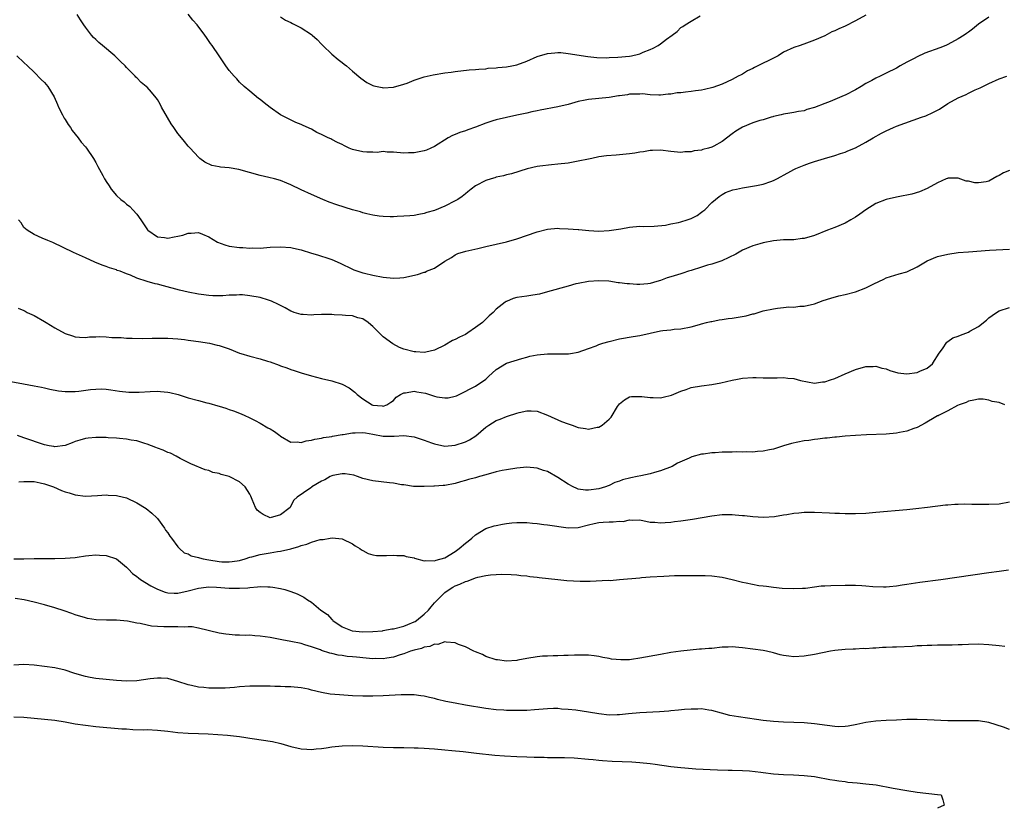
# Model space of a CAD drawing. Units: inches. Extents: x 2622000 to 2625000, y 1518000 to 1521000.
# Drawn here: x 2624700 to 2624892, y 1519251 to 1519404 of the extents above; entities that cross this region are included whole.
import ezdxf

# ---------------------------------------------------------------- set-up
doc = ezdxf.new("R2010")
doc.units = ezdxf.units.IN
doc.header["$MEASUREMENT"] = 0
doc.layers.add('LD26221518_10ft', color=103, linetype='Continuous')

msp = doc.modelspace()

# ---------------------------------------------------------------- linework, layer by layer
at = {"layer": 'LD26221518_10ft'}
for points, elevation in [([(2624889, 1519404.48), (2624887, 1519403.11), (2624885.8, 1519402.2), (2624885, 1519401.56), (2624884.65, 1519401.35), (2624884.17, 1519401), (2624883, 1519400.26), (2624881, 1519399.19), (2624880.58, 1519399), (2624879.45, 1519398.55), (2624876.53, 1519397.47), (2624875, 1519396.76), (2624874.45, 1519396.45), (2624873, 1519395.71), (2624871.7, 1519395), (2624871, 1519394.59), (2624869, 1519393.59), (2624868.6, 1519393.4), (2624867.83, 1519393), (2624867, 1519392.63), (2624866.19, 1519392.19), (2624865, 1519391.58), (2624864.08, 1519391), (2624863, 1519390.37), (2624861, 1519389.3), (2624860.78, 1519389.22), (2624858.09, 1519388.09), (2624857, 1519387.72), (2624855, 1519386.92), (2624853.5, 1519386.5), (2624853, 1519386.29), (2624851.9, 1519386.1), (2624851, 1519385.92), (2624850.2, 1519385.8), (2624849, 1519385.64), (2624848.5, 1519385.5), (2624847, 1519385.15), (2624846.9, 1519385.1), (2624846.58, 1519385), (2624845, 1519384.53), (2624844.38, 1519384.38), (2624843, 1519383.9), (2624841, 1519383.07), (2624839.7, 1519382.3), (2624839, 1519381.79), (2624837, 1519380.27), (2624835.38, 1519379.38), (2624835, 1519379.19), (2624834.37, 1519379), (2624833.28, 1519378.73), (2624833, 1519378.6), (2624831.55, 1519378.45), (2624831, 1519378.27), (2624829.73, 1519378.27), (2624829, 1519378.16), (2624827.71, 1519378.29), (2624827, 1519378.31), (2624825, 1519378.57), (2624823.47, 1519378.53), (2624823, 1519378.56), (2624821.72, 1519378.28), (2624821, 1519378.22), (2624820, 1519378), (2624819, 1519377.87), (2624817, 1519377.68), (2624816.35, 1519377.65), (2624814.51, 1519377.49), (2624813, 1519377.27), (2624811.65, 1519377), (2624808.3, 1519376.3), (2624807, 1519376.08), (2624805, 1519375.85), (2624803.76, 1519375.76), (2624801.48, 1519375.48), (2624801, 1519375.39), (2624799.05, 1519374.95), (2624796.01, 1519373.99), (2624795, 1519373.77), (2624794.41, 1519373.59), (2624793, 1519373.31), (2624792.77, 1519373.23), (2624792.02, 1519373), (2624791, 1519372.67), (2624789, 1519371.63), (2624788.15, 1519371), (2624787.51, 1519370.49), (2624787, 1519370.12), (2624786.4, 1519369.6), (2624785.5, 1519369), (2624785, 1519368.71), (2624783, 1519367.71), (2624781, 1519366.85), (2624779.52, 1519366.48), (2624779, 1519366.23), (2624777.93, 1519366.07), (2624777, 1519365.89), (2624776.19, 1519365.81), (2624775, 1519365.72), (2624773.7, 1519365.7), (2624773, 1519365.64), (2624772.37, 1519365.63), (2624771, 1519365.7), (2624770.23, 1519365.77), (2624769, 1519365.95), (2624767.79, 1519366.21), (2624767, 1519366.41), (2624766.56, 1519366.56), (2624764.98, 1519367), (2624761.94, 1519367.94), (2624760.48, 1519368.48), (2624759.2, 1519369), (2624757, 1519369.95), (2624755, 1519370.84), (2624753, 1519371.83), (2624752.19, 1519372.19), (2624751, 1519372.67), (2624749.82, 1519373), (2624748.71, 1519373.29), (2624747, 1519373.67), (2624742.84, 1519374.84), (2624741, 1519375.15), (2624739.3, 1519375.3), (2624739, 1519375.38), (2624737.61, 1519375.61), (2624736.25, 1519376.25), (2624735.26, 1519377), (2624735, 1519377.22), (2624733.38, 1519379), (2624733, 1519379.4), (2624732.26, 1519380.26), (2624731.7, 1519381), (2624731, 1519381.86), (2624730.18, 1519383), (2624729.7, 1519383.7), (2624728.96, 1519384.96), (2624727.82, 1519387), (2624727.55, 1519387.55), (2624727, 1519388.48), (2624726.78, 1519388.78), (2624725.87, 1519389.87), (2624725, 1519390.84), (2624724.83, 1519391), (2624723.81, 1519391.81), (2624723, 1519392.68), (2624722.82, 1519392.82), (2624722.68, 1519393), (2624721, 1519394.68), (2624720.72, 1519395), (2624719.84, 1519395.84), (2624718.7, 1519397), (2624716.31, 1519399), (2624715.57, 1519399.57), (2624715, 1519400.18), (2624714.56, 1519400.56), (2624714.17, 1519401), (2624713, 1519402.58), (2624712.67, 1519403), (2624712, 1519404), (2624711.39, 1519405)], 8000), ([(2624865, 1519404.88), (2624863, 1519403.79), (2624861, 1519402.78), (2624859.74, 1519402.26), (2624859, 1519401.86), (2624858.38, 1519401.62), (2624857, 1519400.89), (2624855, 1519400.04), (2624853.45, 1519399.45), (2624852.22, 1519399), (2624851, 1519398.58), (2624849, 1519397.66), (2624847.93, 1519397), (2624847, 1519396.54), (2624844.01, 1519395), (2624843.33, 1519394.67), (2624843, 1519394.48), (2624841.97, 1519394.03), (2624841, 1519393.41), (2624840.71, 1519393.29), (2624840.17, 1519393), (2624839, 1519392.39), (2624837, 1519391.44), (2624835.22, 1519390.78), (2624833.61, 1519390.39), (2624833, 1519390.31), (2624831.86, 1519390.14), (2624831, 1519390.04), (2624829.88, 1519389.88), (2624829, 1519389.79), (2624828.25, 1519389.75), (2624827, 1519389.52), (2624826.5, 1519389.5), (2624825, 1519389.34), (2624824.67, 1519389.33), (2624823, 1519389.39), (2624821.54, 1519389.54), (2624821, 1519389.53), (2624820.51, 1519389.49), (2624819, 1519389.49), (2624818.6, 1519389.4), (2624817, 1519389.2), (2624816.85, 1519389.15), (2624815, 1519388.88), (2624813, 1519388.69), (2624811, 1519388.47), (2624810.31, 1519388.31), (2624809, 1519388.06), (2624807.67, 1519387.67), (2624807, 1519387.52), (2624805.04, 1519387.04), (2624801.59, 1519386.41), (2624801, 1519386.26), (2624799.93, 1519386.07), (2624799, 1519385.82), (2624798.3, 1519385.7), (2624797, 1519385.39), (2624795, 1519384.99), (2624793, 1519384.52), (2624792.32, 1519384.32), (2624791, 1519383.89), (2624789, 1519383.11), (2624787.46, 1519382.54), (2624787, 1519382.39), (2624785.94, 1519382.06), (2624785, 1519381.65), (2624784.52, 1519381.48), (2624783.67, 1519381), (2624781, 1519379.3), (2624780.27, 1519379), (2624779.4, 1519378.6), (2624779, 1519378.47), (2624777, 1519378.09), (2624775.91, 1519378.09), (2624775, 1519378.03), (2624773, 1519378.21), (2624771.79, 1519378.21), (2624771, 1519378.32), (2624769.84, 1519378.16), (2624769, 1519378.22), (2624767.81, 1519378.19), (2624767, 1519378.26), (2624765, 1519378.73), (2624764.38, 1519379), (2624763.45, 1519379.45), (2624763, 1519379.69), (2624762.11, 1519380.11), (2624761, 1519380.7), (2624760.78, 1519380.78), (2624760.29, 1519381), (2624759, 1519381.66), (2624758.07, 1519382.07), (2624757, 1519382.66), (2624755.38, 1519383.38), (2624755, 1519383.61), (2624754, 1519384), (2624751.9, 1519385), (2624751, 1519385.49), (2624749, 1519386.9), (2624747.79, 1519387.79), (2624747, 1519388.45), (2624746.67, 1519388.67), (2624745, 1519390.06), (2624743.92, 1519391), (2624743, 1519391.86), (2624742.47, 1519392.47), (2624741.96, 1519393), (2624741, 1519394.11), (2624740.36, 1519395), (2624739.81, 1519395.81), (2624739, 1519396.97), (2624737.66, 1519399), (2624737.37, 1519399.37), (2624736.54, 1519400.54), (2624736.25, 1519401), (2624734.75, 1519403), (2624733.93, 1519403.93), (2624733, 1519405.09)], 8010), ([(2624751, 1519404.59), (2624751.95, 1519403.95), (2624753, 1519403.49), (2624753.3, 1519403.3), (2624755, 1519402.42), (2624757, 1519401.14), (2624757.18, 1519401), (2624758.13, 1519400.13), (2624759, 1519399.26), (2624759.23, 1519399), (2624761, 1519397.32), (2624762.23, 1519396.23), (2624763, 1519395.65), (2624763.36, 1519395.36), (2624763.85, 1519395), (2624765, 1519393.98), (2624766.61, 1519392.61), (2624767.77, 1519391.77), (2624769, 1519391.21), (2624769.15, 1519391.15), (2624770.8, 1519390.8), (2624771, 1519390.77), (2624773, 1519390.86), (2624775, 1519391.44), (2624775.68, 1519391.68), (2624777, 1519392.21), (2624779, 1519392.87), (2624780.72, 1519393.28), (2624783, 1519393.64), (2624784.21, 1519393.79), (2624785, 1519393.92), (2624787.76, 1519394.24), (2624789, 1519394.32), (2624789.6, 1519394.4), (2624791, 1519394.46), (2624791.46, 1519394.54), (2624793, 1519394.63), (2624793.32, 1519394.68), (2624795, 1519394.82), (2624796.03, 1519395), (2624797, 1519395.21), (2624799, 1519395.95), (2624801, 1519396.85), (2624803, 1519397.46), (2624804.46, 1519397.54), (2624805, 1519397.62), (2624805.61, 1519397.61), (2624807, 1519397.45), (2624810.85, 1519396.85), (2624812.64, 1519396.64), (2624814.58, 1519396.58), (2624815, 1519396.62), (2624816.69, 1519396.69), (2624819, 1519396.93), (2624819.39, 1519397), (2624820.7, 1519397.3), (2624821, 1519397.38), (2624821.66, 1519397.66), (2624823, 1519398.18), (2624823.56, 1519398.44), (2624824.57, 1519399), (2624825, 1519399.28), (2624826.2, 1519400.2), (2624827.3, 1519401), (2624828.27, 1519401.73), (2624829, 1519402.46), (2624829.34, 1519402.66), (2624829.79, 1519403), (2624831, 1519403.74), (2624832.75, 1519404.75)], 8020), ([(2624699.63, 1519397), (2624701, 1519395.7), (2624701.69, 1519395), (2624703, 1519393.82), (2624704.38, 1519392.38), (2624705, 1519391.79), (2624705.67, 1519391), (2624706.91, 1519389), (2624707.51, 1519387.51), (2624707.73, 1519387), (2624708.51, 1519385.49), (2624708.82, 1519384.82), (2624709, 1519384.58), (2624709.6, 1519383.6), (2624710.05, 1519383), (2624710.4, 1519382.4), (2624711, 1519381.72), (2624711.58, 1519381), (2624712.15, 1519380.15), (2624713, 1519379.22), (2624713.19, 1519379), (2624714.53, 1519377), (2624715, 1519376.2), (2624715.42, 1519375.42), (2624716.34, 1519373.66), (2624716.7, 1519373), (2624716.82, 1519372.82), (2624717, 1519372.49), (2624717.63, 1519371.63), (2624718.02, 1519371), (2624719, 1519369.76), (2624719.85, 1519369), (2624720.53, 1519368.53), (2624721, 1519368.1), (2624721.63, 1519367.63), (2624722.18, 1519367), (2624723, 1519366.14), (2624723.74, 1519365), (2624724.27, 1519364.27), (2624725.06, 1519363.06), (2624725.13, 1519363), (2624727, 1519361.73), (2624728.41, 1519361.59), (2624729, 1519361.46), (2624730.28, 1519361.72), (2624731, 1519361.85), (2624731.93, 1519362.07), (2624733, 1519362.43), (2624733.58, 1519362.42), (2624735, 1519362.54), (2624735.79, 1519362.21), (2624737, 1519361.73), (2624738.68, 1519360.68), (2624740.14, 1519360.14), (2624741, 1519359.92), (2624743, 1519359.63), (2624743.63, 1519359.63), (2624745, 1519359.52), (2624745.55, 1519359.55), (2624747, 1519359.54), (2624749, 1519359.69), (2624751, 1519359.79), (2624753, 1519359.64), (2624753.51, 1519359.51), (2624755, 1519359.16), (2624757, 1519358.55), (2624758.22, 1519358.22), (2624760.57, 1519357.43), (2624761, 1519357.31), (2624762.61, 1519356.61), (2624765, 1519355.42), (2624765.29, 1519355.29), (2624766.05, 1519355), (2624767, 1519354.72), (2624767.35, 1519354.65), (2624769, 1519354.28), (2624771, 1519353.88), (2624773, 1519353.65), (2624774.25, 1519353.75), (2624775, 1519353.79), (2624777.65, 1519354.35), (2624779, 1519354.83), (2624779.15, 1519354.85), (2624779.44, 1519355), (2624781, 1519355.64), (2624782.97, 1519356.97), (2624784.3, 1519357.7), (2624785, 1519358.23), (2624785.54, 1519358.46), (2624787.07, 1519358.93), (2624789.45, 1519359.45), (2624791, 1519359.85), (2624795, 1519360.75), (2624797, 1519361.3), (2624801, 1519362.71), (2624803, 1519363.21), (2624805, 1519363.39), (2624805.36, 1519363.36), (2624807, 1519363.3), (2624809, 1519363.12), (2624809.12, 1519363.12), (2624811.06, 1519362.94), (2624813, 1519362.84), (2624815, 1519362.93), (2624817.3, 1519363.3), (2624819, 1519363.6), (2624821, 1519363.77), (2624821.76, 1519363.76), (2624823.81, 1519363.81), (2624826.02, 1519364.02), (2624827, 1519364.23), (2624828.5, 1519364.5), (2624829, 1519364.64), (2624830.22, 1519365), (2624831, 1519365.29), (2624832.13, 1519365.87), (2624833, 1519366.52), (2624833.28, 1519366.72), (2624833.63, 1519367), (2624835, 1519368.41), (2624836.43, 1519369.57), (2624837, 1519369.94), (2624837.68, 1519370.32), (2624839.14, 1519370.86), (2624839.82, 1519371), (2624841, 1519371.28), (2624843.72, 1519371.72), (2624845, 1519372), (2624846.49, 1519372.49), (2624847, 1519372.66), (2624847.65, 1519373), (2624848.52, 1519373.48), (2624849, 1519373.71), (2624849.82, 1519374.18), (2624851, 1519374.81), (2624851.39, 1519375), (2624853, 1519375.66), (2624854.06, 1519376.06), (2624855, 1519376.37), (2624856.95, 1519376.95), (2624859, 1519377.53), (2624860.07, 1519377.93), (2624861, 1519378.22), (2624861.53, 1519378.47), (2624863, 1519379.08), (2624865, 1519380.14), (2624866.44, 1519381), (2624868.1, 1519381.9), (2624869, 1519382.37), (2624870.38, 1519383), (2624871, 1519383.27), (2624875.88, 1519385), (2624876.69, 1519385.31), (2624878.08, 1519385.92), (2624879, 1519386.42), (2624879.39, 1519386.61), (2624881, 1519387.66), (2624883, 1519388.81), (2624884.56, 1519389.44), (2624885, 1519389.7), (2624886.32, 1519390.32), (2624887.29, 1519390.71), (2624889, 1519391.61), (2624891, 1519392.48), (2624892.5, 1519393)], 7990), ([(2624893, 1519374.66), (2624891.82, 1519374.18), (2624891, 1519373.66), (2624890.53, 1519373.47), (2624889.79, 1519373), (2624889, 1519372.59), (2624888.46, 1519372.46), (2624887, 1519372.22), (2624886.26, 1519372.26), (2624885, 1519372.56), (2624884.59, 1519372.59), (2624883, 1519373.13), (2624882.85, 1519373.15), (2624881, 1519373.13), (2624880.9, 1519373.1), (2624880.66, 1519373), (2624879, 1519372.23), (2624877, 1519371.11), (2624875.5, 1519370.5), (2624873.96, 1519370.04), (2624873, 1519369.86), (2624872.31, 1519369.69), (2624871, 1519369.46), (2624869, 1519369.01), (2624867, 1519368.22), (2624865, 1519366.99), (2624863.87, 1519366.13), (2624863, 1519365.56), (2624862.12, 1519365), (2624861, 1519364.39), (2624859, 1519363.53), (2624857.58, 1519363), (2624855, 1519361.98), (2624853, 1519361.4), (2624852.64, 1519361.36), (2624851, 1519361.14), (2624849, 1519361.1), (2624847, 1519360.96), (2624845, 1519360.53), (2624844.37, 1519360.37), (2624843, 1519359.94), (2624841, 1519359.1), (2624839.69, 1519358.31), (2624836.99, 1519357.01), (2624835, 1519356.37), (2624834.17, 1519356.17), (2624833, 1519355.84), (2624831, 1519355.19), (2624830.48, 1519355), (2624829.37, 1519354.63), (2624829, 1519354.53), (2624827, 1519353.93), (2624826.3, 1519353.7), (2624825, 1519353.23), (2624824.29, 1519353), (2624823, 1519352.61), (2624822.58, 1519352.58), (2624821, 1519352.41), (2624820.42, 1519352.42), (2624819, 1519352.53), (2624818.53, 1519352.53), (2624817, 1519352.78), (2624816.78, 1519352.78), (2624814.94, 1519353.06), (2624813, 1519353.17), (2624811, 1519353.03), (2624809, 1519352.65), (2624808.53, 1519352.53), (2624807, 1519352.12), (2624803.02, 1519350.98), (2624801.44, 1519350.56), (2624801, 1519350.47), (2624799.74, 1519350.26), (2624799, 1519350.18), (2624798.03, 1519350.03), (2624797, 1519349.89), (2624796.29, 1519349.71), (2624795, 1519349.14), (2624794.9, 1519349.1), (2624794.78, 1519349), (2624793, 1519347.61), (2624792.43, 1519347), (2624791.65, 1519346.35), (2624790.64, 1519345.36), (2624790.31, 1519345), (2624789, 1519344.03), (2624787.46, 1519343), (2624787, 1519342.72), (2624785.83, 1519342.17), (2624785, 1519341.72), (2624784.48, 1519341.52), (2624783, 1519340.64), (2624781, 1519339.65), (2624779.28, 1519339.28), (2624779, 1519339.21), (2624777.34, 1519339.34), (2624777, 1519339.34), (2624775, 1519339.86), (2624774.18, 1519340.18), (2624772.85, 1519340.85), (2624771, 1519342.27), (2624770.19, 1519343), (2624769, 1519344.22), (2624768.58, 1519344.58), (2624768.08, 1519345), (2624767, 1519345.73), (2624766.06, 1519345.94), (2624765, 1519346.3), (2624763.62, 1519346.38), (2624763, 1519346.48), (2624761.46, 1519346.54), (2624761, 1519346.57), (2624759.41, 1519346.59), (2624759, 1519346.58), (2624757.45, 1519346.55), (2624757, 1519346.48), (2624755.4, 1519346.6), (2624755, 1519346.57), (2624753.62, 1519347), (2624753.16, 1519347.16), (2624753, 1519347.23), (2624751.88, 1519347.88), (2624751, 1519348.31), (2624750.56, 1519348.56), (2624749.21, 1519349.21), (2624748.65, 1519349.35), (2624747, 1519349.87), (2624745, 1519350.24), (2624743.61, 1519350.39), (2624743, 1519350.42), (2624742.38, 1519350.38), (2624741, 1519350.35), (2624739.76, 1519350.24), (2624739, 1519350.21), (2624737.78, 1519350.22), (2624737, 1519350.27), (2624735.54, 1519350.46), (2624735, 1519350.54), (2624733, 1519350.91), (2624731.31, 1519351.31), (2624728.18, 1519352.18), (2624727, 1519352.47), (2624726.56, 1519352.56), (2624724.99, 1519352.99), (2624723, 1519353.65), (2624721.77, 1519354.23), (2624721, 1519354.51), (2624719.75, 1519355), (2624719.19, 1519355.19), (2624719, 1519355.3), (2624717.68, 1519355.68), (2624717, 1519355.96), (2624716.22, 1519356.22), (2624714.8, 1519356.8), (2624713, 1519357.6), (2624710.67, 1519358.67), (2624706.61, 1519360.61), (2624705.63, 1519361), (2624704.54, 1519361.46), (2624703, 1519362.14), (2624701.64, 1519363), (2624701, 1519363.55), (2624700.43, 1519364.43), (2624699.92, 1519365)], 7980), ([(2624699.85, 1519347.85), (2624701, 1519347.34), (2624701.21, 1519347.21), (2624701.65, 1519347), (2624703, 1519346.39), (2624705, 1519345.24), (2624705.35, 1519345), (2624707, 1519343.99), (2624709, 1519342.88), (2624710.45, 1519342.45), (2624711, 1519342.22), (2624711.84, 1519342.16), (2624713, 1519342.11), (2624713.79, 1519342.21), (2624715, 1519342.25), (2624715.69, 1519342.31), (2624717, 1519342.26), (2624718.12, 1519342.12), (2624719, 1519342.12), (2624719.92, 1519342.08), (2624721, 1519341.98), (2624722.05, 1519341.95), (2624724.08, 1519341.92), (2624725.99, 1519341.99), (2624729, 1519342), (2624731, 1519341.87), (2624732.29, 1519341.71), (2624733, 1519341.61), (2624733.52, 1519341.52), (2624735, 1519341.32), (2624737.13, 1519341), (2624738.64, 1519340.64), (2624739, 1519340.57), (2624741, 1519339.87), (2624743, 1519339.08), (2624743.24, 1519339), (2624745, 1519338.47), (2624747, 1519337.97), (2624748.48, 1519337.52), (2624749, 1519337.39), (2624750.75, 1519336.75), (2624751, 1519336.62), (2624752.2, 1519336.2), (2624753, 1519335.85), (2624753.66, 1519335.66), (2624755, 1519335.21), (2624757, 1519334.64), (2624759, 1519334.15), (2624761, 1519333.68), (2624763, 1519333.01), (2624764.33, 1519332.33), (2624765.46, 1519331.46), (2624765.9, 1519331), (2624767, 1519330.16), (2624768.83, 1519329), (2624769, 1519328.94), (2624770.78, 1519328.78), (2624771, 1519328.72), (2624771.73, 1519329), (2624772.48, 1519329.52), (2624773, 1519329.83), (2624773.54, 1519330.46), (2624774.38, 1519331), (2624775, 1519331.34), (2624775.33, 1519331.33), (2624777, 1519331.65), (2624777.53, 1519331.53), (2624779.24, 1519331.24), (2624781, 1519330.66), (2624781.45, 1519330.55), (2624783, 1519330.34), (2624783.65, 1519330.35), (2624785, 1519330.68), (2624785.25, 1519330.75), (2624785.79, 1519331), (2624789, 1519332.65), (2624791, 1519333.98), (2624791.5, 1519334.5), (2624793, 1519335.88), (2624795, 1519337.09), (2624797.98, 1519338.02), (2624799, 1519338.27), (2624799.55, 1519338.45), (2624801, 1519338.75), (2624803, 1519338.95), (2624805, 1519338.92), (2624805.09, 1519338.91), (2624807.08, 1519338.92), (2624807.49, 1519339), (2624809, 1519339.23), (2624811, 1519339.94), (2624812.5, 1519340.5), (2624813, 1519340.72), (2624813.8, 1519341), (2624815, 1519341.35), (2624817, 1519341.85), (2624819.69, 1519342.31), (2624821, 1519342.5), (2624825, 1519343.4), (2624825.46, 1519343.46), (2624827, 1519343.61), (2624827.71, 1519343.71), (2624829, 1519343.77), (2624831, 1519344.19), (2624832.63, 1519344.63), (2624833, 1519344.75), (2624833.98, 1519345), (2624834.8, 1519345.2), (2624835, 1519345.22), (2624836.46, 1519345.54), (2624837, 1519345.59), (2624838.18, 1519345.82), (2624839, 1519345.88), (2624841.68, 1519346.32), (2624843, 1519346.7), (2624843.26, 1519346.74), (2624845, 1519347.29), (2624847, 1519347.71), (2624847.84, 1519347.84), (2624849, 1519347.93), (2624850.05, 1519348.05), (2624851, 1519348.03), (2624852.19, 1519348.19), (2624853, 1519348.19), (2624855, 1519348.68), (2624856.7, 1519349.3), (2624858.2, 1519349.8), (2624859.79, 1519350.21), (2624861, 1519350.46), (2624863, 1519351), (2624865, 1519351.77), (2624866.58, 1519352.58), (2624868.51, 1519353.49), (2624869, 1519353.75), (2624871.52, 1519354.48), (2624873, 1519354.87), (2624875, 1519355.87), (2624876.97, 1519357.03), (2624879, 1519357.88), (2624881, 1519358.37), (2624883, 1519358.65), (2624885, 1519358.82), (2624889.1, 1519359.1), (2624893, 1519359.31)], 7970), ([(2624698.46, 1519333.54), (2624700.9, 1519333.1), (2624703, 1519332.7), (2624704.41, 1519332.41), (2624705, 1519332.3), (2624706.06, 1519332.06), (2624707.74, 1519331.74), (2624709, 1519331.6), (2624709.57, 1519331.57), (2624711, 1519331.61), (2624711.67, 1519331.67), (2624713.97, 1519331.97), (2624715, 1519332.06), (2624716.11, 1519332.11), (2624717, 1519332.05), (2624717.92, 1519331.92), (2624719.63, 1519331.63), (2624721.45, 1519331.45), (2624723, 1519331.45), (2624723.46, 1519331.46), (2624725.58, 1519331.58), (2624727, 1519331.63), (2624727.62, 1519331.62), (2624729, 1519331.49), (2624729.4, 1519331.4), (2624731.02, 1519330.98), (2624733, 1519330.37), (2624735, 1519329.83), (2624736.63, 1519329.37), (2624737, 1519329.29), (2624738.79, 1519328.78), (2624739, 1519328.7), (2624740.34, 1519328.34), (2624741, 1519328.1), (2624741.83, 1519327.83), (2624743, 1519327.4), (2624743.93, 1519327), (2624745, 1519326.49), (2624746.03, 1519325.97), (2624747, 1519325.45), (2624748.54, 1519324.54), (2624749, 1519324.3), (2624749.79, 1519323.78), (2624750.86, 1519323), (2624751, 1519322.88), (2624753, 1519321.73), (2624754.23, 1519321.77), (2624755, 1519321.67), (2624756.01, 1519321.99), (2624757, 1519322.09), (2624757.67, 1519322.33), (2624759, 1519322.5), (2624759.37, 1519322.63), (2624761, 1519322.83), (2624761.13, 1519322.87), (2624763, 1519323.19), (2624763.2, 1519323.2), (2624765, 1519323.53), (2624765.51, 1519323.51), (2624767, 1519323.6), (2624767.51, 1519323.51), (2624769, 1519323.29), (2624771, 1519322.9), (2624773.14, 1519322.86), (2624775.01, 1519323.01), (2624777, 1519322.79), (2624779, 1519322.12), (2624780.43, 1519321.57), (2624781, 1519321.37), (2624783, 1519320.97), (2624785, 1519321.15), (2624787, 1519321.8), (2624787.8, 1519322.2), (2624789.02, 1519322.98), (2624791, 1519324.62), (2624791.54, 1519325), (2624793, 1519325.94), (2624793.79, 1519326.21), (2624795, 1519326.73), (2624795.23, 1519326.77), (2624797, 1519327.37), (2624797.51, 1519327.51), (2624799, 1519327.85), (2624799.84, 1519327.84), (2624801, 1519327.76), (2624803, 1519327.01), (2624805.76, 1519325.76), (2624807, 1519325.28), (2624807.83, 1519325), (2624809, 1519324.56), (2624810.41, 1519324.41), (2624811, 1519324.28), (2624812.65, 1519324.65), (2624813, 1519324.67), (2624813.62, 1519325), (2624815, 1519326.17), (2624815.42, 1519326.58), (2624816.67, 1519328.67), (2624817, 1519329.16), (2624818.01, 1519329.99), (2624819, 1519330.55), (2624819.37, 1519330.63), (2624821.36, 1519330.64), (2624823, 1519330.39), (2624823.59, 1519330.41), (2624825, 1519330.38), (2624825.53, 1519330.47), (2624827.15, 1519330.85), (2624829, 1519331.67), (2624830, 1519332), (2624831, 1519332.36), (2624833, 1519332.7), (2624835, 1519332.96), (2624836.74, 1519333.26), (2624839, 1519333.78), (2624840.04, 1519333.96), (2624841, 1519334.19), (2624843, 1519334.34), (2624843.66, 1519334.34), (2624845, 1519334.27), (2624846.23, 1519334.23), (2624847.74, 1519334.26), (2624849, 1519334.3), (2624849.84, 1519334.16), (2624851, 1519334.13), (2624852.26, 1519333.74), (2624855, 1519333.23), (2624856.56, 1519333.44), (2624857, 1519333.44), (2624858.13, 1519333.87), (2624859, 1519334.11), (2624861, 1519335.01), (2624863, 1519335.85), (2624865, 1519336.44), (2624866.48, 1519336.48), (2624867, 1519336.52), (2624868.15, 1519336.15), (2624869, 1519336), (2624869.69, 1519335.69), (2624871.25, 1519335.25), (2624873, 1519335.04), (2624875, 1519335.3), (2624875.55, 1519335.55), (2624877, 1519336.14), (2624877.98, 1519337), (2624878.37, 1519337.63), (2624879, 1519338.56), (2624879.16, 1519338.84), (2624880.08, 1519340.08), (2624880.65, 1519341), (2624880.77, 1519341.23), (2624881, 1519341.35), (2624881.96, 1519342.04), (2624883, 1519342.39), (2624883.44, 1519342.56), (2624885, 1519343.12), (2624885.31, 1519343.31), (2624887, 1519344.24), (2624888.53, 1519345.47), (2624889, 1519345.96), (2624889.63, 1519346.37), (2624890.49, 1519347), (2624891, 1519347.31), (2624893, 1519347.95)], 7960), ([(2624892.1, 1519329), (2624891, 1519329.42), (2624889.64, 1519329.64), (2624889, 1519329.91), (2624887.91, 1519330.09), (2624887, 1519330.08), (2624886.07, 1519329.93), (2624885, 1519329.71), (2624884.55, 1519329.45), (2624883.18, 1519329), (2624882.86, 1519328.86), (2624881, 1519327.83), (2624879.3, 1519327), (2624879.12, 1519326.88), (2624879, 1519326.83), (2624878.63, 1519326.63), (2624876.57, 1519325.43), (2624875, 1519324.6), (2624874.39, 1519324.39), (2624873, 1519323.84), (2624871.6, 1519323.6), (2624871, 1519323.47), (2624869, 1519323.3), (2624865.13, 1519323.13), (2624863.02, 1519323.02), (2624861, 1519322.87), (2624859.31, 1519322.69), (2624859, 1519322.67), (2624857.5, 1519322.5), (2624857, 1519322.48), (2624855.7, 1519322.3), (2624855, 1519322.26), (2624853.93, 1519322.07), (2624853, 1519321.96), (2624850.55, 1519321.45), (2624848.99, 1519321.01), (2624847, 1519320.37), (2624846.24, 1519320.24), (2624845, 1519319.95), (2624843.89, 1519319.89), (2624843, 1519319.79), (2624841.82, 1519319.82), (2624841, 1519319.77), (2624839.82, 1519319.82), (2624839, 1519319.78), (2624837.77, 1519319.77), (2624837, 1519319.74), (2624835.65, 1519319.64), (2624835, 1519319.64), (2624833.39, 1519319.39), (2624833, 1519319.39), (2624831.14, 1519318.86), (2624830.6, 1519318.6), (2624828.35, 1519317.65), (2624827.26, 1519317), (2624825, 1519316.16), (2624823.84, 1519315.84), (2624823, 1519315.56), (2624821.19, 1519315.19), (2624820.44, 1519315), (2624819.22, 1519314.78), (2624817.61, 1519314.39), (2624817, 1519314.11), (2624816.15, 1519313.85), (2624815, 1519313.25), (2624814.81, 1519313.19), (2624814.33, 1519313), (2624813, 1519312.63), (2624811, 1519312.38), (2624810.4, 1519312.4), (2624809, 1519312.59), (2624808.7, 1519312.7), (2624808.02, 1519313), (2624807, 1519313.53), (2624805, 1519314.84), (2624803, 1519315.98), (2624802.22, 1519316.22), (2624801, 1519316.66), (2624799, 1519316.82), (2624797, 1519316.64), (2624795, 1519316.36), (2624794.18, 1519316.18), (2624793, 1519315.95), (2624791, 1519315.34), (2624789.73, 1519315), (2624789, 1519314.76), (2624787.58, 1519314.42), (2624787, 1519314.23), (2624786.02, 1519313.98), (2624785, 1519313.69), (2624783, 1519313.31), (2624782.69, 1519313.31), (2624781, 1519313.15), (2624780.84, 1519313.16), (2624779, 1519313.06), (2624776.89, 1519313.11), (2624775, 1519313.39), (2624774.57, 1519313.43), (2624773, 1519313.72), (2624772.19, 1519313.81), (2624769, 1519314.21), (2624767, 1519314.67), (2624766, 1519315), (2624765.27, 1519315.27), (2624763.58, 1519315.58), (2624763, 1519315.55), (2624761.2, 1519315.2), (2624761, 1519315.14), (2624760.68, 1519315), (2624759.59, 1519314.41), (2624759, 1519314.11), (2624757.09, 1519313), (2624757, 1519312.91), (2624756.7, 1519312.7), (2624754.2, 1519311), (2624753.61, 1519310.39), (2624753, 1519309.29), (2624752.86, 1519309), (2624751, 1519307.54), (2624749, 1519307.01), (2624747.63, 1519307.63), (2624747, 1519307.99), (2624746.45, 1519308.45), (2624746.09, 1519309), (2624745.46, 1519310.54), (2624745.18, 1519311.18), (2624745, 1519311.57), (2624744.1, 1519313), (2624743, 1519314), (2624741, 1519315.03), (2624739.42, 1519315.42), (2624739, 1519315.62), (2624737.83, 1519315.83), (2624737, 1519316.2), (2624736.33, 1519316.33), (2624733.51, 1519317.51), (2624733, 1519317.76), (2624731.45, 1519318.55), (2624730.65, 1519319), (2624729.55, 1519319.55), (2624729, 1519319.72), (2624728.14, 1519320.14), (2624727, 1519320.54), (2624726.69, 1519320.69), (2624725, 1519321.32), (2624724.55, 1519321.45), (2624723, 1519321.97), (2624721.88, 1519322.12), (2624721, 1519322.33), (2624719.59, 1519322.41), (2624719, 1519322.5), (2624717.42, 1519322.58), (2624717, 1519322.62), (2624715, 1519322.66), (2624713.48, 1519322.51), (2624713, 1519322.44), (2624711.87, 1519322.13), (2624711, 1519321.82), (2624710.39, 1519321.61), (2624709, 1519321.05), (2624707, 1519320.8), (2624706.85, 1519320.85), (2624705.91, 1519321), (2624705, 1519321.19), (2624701, 1519322.59), (2624699.75, 1519323)], 7950), ([(2624700, 1519314), (2624701, 1519314.06), (2624701.91, 1519314.09), (2624703, 1519314.04), (2624704.19, 1519313.81), (2624705, 1519313.61), (2624706.78, 1519313), (2624708.33, 1519312.33), (2624709, 1519312.03), (2624709.82, 1519311.82), (2624711, 1519311.45), (2624713, 1519311.22), (2624715.3, 1519311.3), (2624717, 1519311.44), (2624717.41, 1519311.41), (2624719, 1519311.35), (2624719.29, 1519311.29), (2624721, 1519310.85), (2624723, 1519309.91), (2624724.79, 1519308.79), (2624725.91, 1519307.91), (2624726.86, 1519307), (2624727, 1519306.84), (2624728.38, 1519305), (2624728.59, 1519304.59), (2624729, 1519304.05), (2624729.39, 1519303.39), (2624729.74, 1519303), (2624731, 1519301.35), (2624731.32, 1519301), (2624732.19, 1519300.19), (2624733, 1519299.95), (2624733.59, 1519299.59), (2624735, 1519299.26), (2624735.19, 1519299.19), (2624735.94, 1519299), (2624737, 1519298.8), (2624739, 1519298.48), (2624739.56, 1519298.44), (2624741, 1519298.39), (2624741.54, 1519298.46), (2624743, 1519298.69), (2624744.08, 1519299), (2624745, 1519299.3), (2624745.39, 1519299.39), (2624747, 1519299.85), (2624749, 1519300.19), (2624750.4, 1519300.4), (2624751, 1519300.47), (2624753, 1519300.94), (2624754.58, 1519301.42), (2624755, 1519301.59), (2624756.13, 1519301.87), (2624757, 1519302.25), (2624758.74, 1519302.74), (2624759, 1519302.76), (2624759.27, 1519302.73), (2624760.63, 1519303), (2624761.07, 1519303.07), (2624763, 1519302.9), (2624765, 1519301.94), (2624765.54, 1519301.54), (2624766.47, 1519301), (2624766.77, 1519300.77), (2624767, 1519300.63), (2624768.04, 1519300.04), (2624769, 1519299.79), (2624769.66, 1519299.66), (2624771.63, 1519299.63), (2624773, 1519299.72), (2624773.64, 1519299.64), (2624775, 1519299.62), (2624775.44, 1519299.44), (2624777, 1519299.16), (2624777.11, 1519299.11), (2624779, 1519298.61), (2624779.31, 1519298.69), (2624781, 1519298.59), (2624781.29, 1519298.71), (2624783, 1519299.21), (2624785, 1519300.42), (2624785.8, 1519301), (2624787, 1519302.05), (2624787.56, 1519302.44), (2624788.24, 1519303), (2624789, 1519303.67), (2624791, 1519304.88), (2624792.6, 1519305.4), (2624793, 1519305.5), (2624794.25, 1519305.75), (2624795, 1519305.87), (2624796.02, 1519305.98), (2624797, 1519306.08), (2624799, 1519306.05), (2624800.06, 1519305.94), (2624801, 1519305.87), (2624802.3, 1519305.7), (2624803, 1519305.64), (2624807, 1519305.02), (2624809, 1519305.1), (2624811, 1519305.61), (2624812.12, 1519305.88), (2624813, 1519306.06), (2624813.87, 1519306.13), (2624815, 1519306.19), (2624815.82, 1519306.18), (2624817, 1519306.33), (2624817.73, 1519306.27), (2624819, 1519306.59), (2624819.5, 1519306.5), (2624821, 1519306.56), (2624823, 1519306.15), (2624823.88, 1519306.12), (2624825, 1519305.98), (2624825.92, 1519306.08), (2624827, 1519306.12), (2624827.76, 1519306.24), (2624829, 1519306.4), (2624831.25, 1519306.75), (2624835, 1519307.39), (2624837, 1519307.6), (2624839, 1519307.6), (2624839.57, 1519307.57), (2624841, 1519307.43), (2624841.41, 1519307.41), (2624843, 1519307.21), (2624845.09, 1519307.09), (2624847.24, 1519307.24), (2624849, 1519307.54), (2624849.6, 1519307.6), (2624851, 1519307.86), (2624851.94, 1519307.94), (2624853, 1519308.07), (2624855, 1519308.09), (2624857.96, 1519307.96), (2624859, 1519307.88), (2624859.87, 1519307.87), (2624861, 1519307.81), (2624861.83, 1519307.83), (2624863, 1519307.81), (2624865, 1519307.91), (2624867, 1519308.07), (2624873, 1519308.6), (2624874.78, 1519308.78), (2624877.04, 1519309.04), (2624880.51, 1519309.49), (2624881, 1519309.52), (2624882.35, 1519309.65), (2624883, 1519309.63), (2624884.3, 1519309.7), (2624885.64, 1519309.64), (2624887, 1519309.66), (2624889, 1519309.63), (2624891, 1519309.68), (2624893, 1519310.08)], 7940), ([(2624699, 1519299.02), (2624701, 1519298.97), (2624703, 1519299.03), (2624705, 1519299.07), (2624707, 1519299.08), (2624709, 1519299.12), (2624711, 1519299.28), (2624711.35, 1519299.35), (2624713, 1519299.55), (2624713.66, 1519299.66), (2624715, 1519299.76), (2624715.74, 1519299.74), (2624717, 1519299.65), (2624719, 1519298.97), (2624721, 1519297.4), (2624721.35, 1519297), (2624722.17, 1519296.17), (2624723, 1519295.57), (2624723.3, 1519295.3), (2624723.71, 1519295), (2624725.75, 1519293.75), (2624727, 1519293.07), (2624728.49, 1519292.49), (2624729, 1519292.35), (2624730.29, 1519292.29), (2624731, 1519292.3), (2624733, 1519292.75), (2624735, 1519293.3), (2624736.5, 1519293.5), (2624737, 1519293.52), (2624738.53, 1519293.47), (2624741, 1519293.25), (2624741.27, 1519293.27), (2624743, 1519293.25), (2624744.63, 1519293.37), (2624745, 1519293.44), (2624746.49, 1519293.51), (2624747, 1519293.62), (2624748.49, 1519293.51), (2624749, 1519293.53), (2624749.49, 1519293.49), (2624751, 1519293.21), (2624751.82, 1519293), (2624753, 1519292.66), (2624754.2, 1519292.2), (2624755, 1519291.79), (2624755.54, 1519291.54), (2624756.26, 1519291), (2624757, 1519290.55), (2624758.87, 1519289), (2624760.12, 1519288.12), (2624761, 1519287.19), (2624761.11, 1519287.11), (2624761.2, 1519287), (2624763, 1519285.75), (2624764.97, 1519284.97), (2624767, 1519284.79), (2624769, 1519284.81), (2624770.87, 1519285), (2624771, 1519285.01), (2624772.66, 1519285.34), (2624773, 1519285.39), (2624775, 1519285.91), (2624775.8, 1519286.2), (2624777, 1519286.72), (2624777.19, 1519286.81), (2624777.47, 1519287), (2624779, 1519288.21), (2624779.8, 1519289), (2624780.33, 1519289.67), (2624781, 1519290.43), (2624781.54, 1519291), (2624783, 1519292.46), (2624783.81, 1519293), (2624784.54, 1519293.46), (2624785, 1519293.72), (2624785.95, 1519294.05), (2624787, 1519294.59), (2624787.35, 1519294.65), (2624788.21, 1519295), (2624789, 1519295.3), (2624789.42, 1519295.42), (2624791, 1519295.74), (2624791.88, 1519295.88), (2624793, 1519295.93), (2624794, 1519296), (2624795.95, 1519295.95), (2624797, 1519295.89), (2624797.78, 1519295.78), (2624799, 1519295.68), (2624799.57, 1519295.57), (2624801, 1519295.42), (2624801.35, 1519295.35), (2624805, 1519294.95), (2624806.77, 1519294.77), (2624809.34, 1519294.66), (2624811.34, 1519294.66), (2624814.81, 1519294.81), (2624815.2, 1519294.8), (2624817.06, 1519294.94), (2624821, 1519295.32), (2624821.33, 1519295.33), (2624823, 1519295.48), (2624825.64, 1519295.64), (2624827.72, 1519295.72), (2624829.76, 1519295.76), (2624831.77, 1519295.77), (2624833.74, 1519295.74), (2624835, 1519295.68), (2624837, 1519295.44), (2624839, 1519294.99), (2624841, 1519294.47), (2624841.7, 1519294.3), (2624844.19, 1519293.81), (2624845, 1519293.72), (2624845.69, 1519293.69), (2624847, 1519293.48), (2624848.7, 1519293.3), (2624851, 1519293.21), (2624852.7, 1519293.3), (2624853.29, 1519293.29), (2624855, 1519293.52), (2624856.29, 1519293.71), (2624857, 1519293.72), (2624858.18, 1519293.82), (2624861, 1519293.87), (2624863, 1519293.85), (2624864.22, 1519293.78), (2624865, 1519293.76), (2624866.38, 1519293.62), (2624868.47, 1519293.53), (2624869, 1519293.54), (2624869.63, 1519293.63), (2624871, 1519293.73), (2624872.1, 1519293.9), (2624873, 1519294.08), (2624875.53, 1519294.47), (2624879.61, 1519295), (2624889, 1519296.32), (2624891, 1519296.58), (2624892.84, 1519296.84)], 7930), ([(2624892.1, 1519281.9), (2624891, 1519282.05), (2624889, 1519282.25), (2624887, 1519282.35), (2624885, 1519282.31), (2624883.76, 1519282.24), (2624883, 1519282.23), (2624881.83, 1519282.17), (2624881, 1519282.18), (2624879.85, 1519282.15), (2624879, 1519282.17), (2624877.88, 1519282.12), (2624877, 1519282.14), (2624875.95, 1519282.05), (2624875, 1519282.03), (2624874.05, 1519281.95), (2624871, 1519281.81), (2624870.22, 1519281.78), (2624869, 1519281.72), (2624868.29, 1519281.71), (2624867, 1519281.6), (2624866.4, 1519281.6), (2624865, 1519281.47), (2624864.5, 1519281.5), (2624863, 1519281.41), (2624862.58, 1519281.42), (2624861, 1519281.36), (2624859, 1519281.16), (2624858.11, 1519281), (2624855, 1519280.34), (2624853, 1519280.04), (2624851, 1519279.93), (2624850.02, 1519280.02), (2624849, 1519280.15), (2624848.3, 1519280.3), (2624847, 1519280.66), (2624845.68, 1519281), (2624845, 1519281.13), (2624841, 1519281.68), (2624840.29, 1519281.71), (2624839, 1519281.84), (2624838.21, 1519281.79), (2624837, 1519281.77), (2624835, 1519281.56), (2624834.46, 1519281.54), (2624833, 1519281.37), (2624832.63, 1519281.37), (2624830.78, 1519281.23), (2624829, 1519281.02), (2624827, 1519280.73), (2624825, 1519280.38), (2624821, 1519279.62), (2624819.38, 1519279.38), (2624819, 1519279.34), (2624817.29, 1519279.29), (2624815.48, 1519279.48), (2624815, 1519279.6), (2624813.8, 1519279.8), (2624813, 1519279.98), (2624812.1, 1519280.1), (2624811, 1519280.21), (2624810.25, 1519280.25), (2624809, 1519280.24), (2624808.25, 1519280.25), (2624807, 1519280.15), (2624806.18, 1519280.18), (2624805, 1519280.08), (2624804.12, 1519280.12), (2624803, 1519280.04), (2624802.01, 1519280.01), (2624801, 1519279.91), (2624799, 1519279.59), (2624797.25, 1519279.25), (2624797, 1519279.22), (2624795, 1519279.08), (2624793.29, 1519279.29), (2624793, 1519279.34), (2624791, 1519280), (2624790.33, 1519280.33), (2624789, 1519280.85), (2624788.67, 1519281), (2624787, 1519281.83), (2624785.67, 1519282.33), (2624785, 1519282.62), (2624783.25, 1519282.75), (2624783, 1519282.82), (2624781.66, 1519282.34), (2624781, 1519282.38), (2624780.09, 1519281.91), (2624779, 1519281.79), (2624778.46, 1519281.54), (2624777, 1519281.21), (2624776.31, 1519281), (2624775, 1519280.52), (2624774.31, 1519280.31), (2624773, 1519279.86), (2624771.67, 1519279.67), (2624771, 1519279.52), (2624769.55, 1519279.55), (2624769, 1519279.52), (2624767.66, 1519279.66), (2624765.82, 1519279.82), (2624765, 1519279.93), (2624763.99, 1519279.99), (2624763, 1519280.16), (2624762.22, 1519280.22), (2624761, 1519280.53), (2624760.6, 1519280.6), (2624759, 1519281.13), (2624758.76, 1519281.24), (2624757, 1519281.86), (2624755.73, 1519282.27), (2624755, 1519282.48), (2624753, 1519282.9), (2624751.22, 1519283.22), (2624749, 1519283.64), (2624747, 1519283.95), (2624746, 1519284), (2624745, 1519284.1), (2624744.08, 1519284.08), (2624743, 1519284.13), (2624742.13, 1519284.13), (2624741, 1519284.23), (2624740.31, 1519284.31), (2624739, 1519284.52), (2624735, 1519285.47), (2624733.75, 1519285.75), (2624733, 1519285.76), (2624732.31, 1519285.69), (2624731, 1519285.77), (2624730.28, 1519285.72), (2624729, 1519285.73), (2624728.22, 1519285.78), (2624727, 1519285.81), (2624725.88, 1519285.88), (2624725, 1519286.06), (2624723.61, 1519286.39), (2624723, 1519286.45), (2624721.16, 1519286.84), (2624719, 1519287.06), (2624717.06, 1519287.06), (2624715.1, 1519287.1), (2624713.39, 1519287.39), (2624713, 1519287.47), (2624711, 1519288.11), (2624710.36, 1519288.36), (2624708.86, 1519288.86), (2624707, 1519289.44), (2624705, 1519290.01), (2624703, 1519290.55), (2624701.07, 1519291), (2624699.29, 1519291.29)], 7920), ([(2624893, 1519265.77), (2624891.81, 1519266.19), (2624889, 1519267.13), (2624887, 1519267.44), (2624885.45, 1519267.45), (2624883, 1519267.41), (2624881, 1519267.44), (2624877, 1519267.61), (2624875, 1519267.67), (2624873, 1519267.67), (2624871, 1519267.6), (2624869, 1519267.49), (2624867, 1519267.35), (2624865, 1519267.1), (2624863.28, 1519266.72), (2624861.61, 1519266.39), (2624861, 1519266.34), (2624859.7, 1519266.3), (2624859, 1519266.33), (2624857.49, 1519266.51), (2624855, 1519266.86), (2624853, 1519267.02), (2624849, 1519267.17), (2624847, 1519267.3), (2624845, 1519267.53), (2624843.73, 1519267.73), (2624840.21, 1519268.21), (2624838.5, 1519268.5), (2624836.9, 1519268.9), (2624835, 1519269.44), (2624834.46, 1519269.54), (2624833, 1519269.77), (2624832.26, 1519269.74), (2624831, 1519269.74), (2624829.66, 1519269.66), (2624828.51, 1519269.49), (2624827, 1519269.37), (2624826.67, 1519269.33), (2624824.83, 1519269.17), (2624820.99, 1519268.99), (2624818.79, 1519268.79), (2624817, 1519268.58), (2624816.59, 1519268.59), (2624815, 1519268.56), (2624813, 1519268.81), (2624811, 1519269.15), (2624808.49, 1519269.51), (2624807, 1519269.67), (2624805.74, 1519269.74), (2624805, 1519269.82), (2624804.18, 1519269.82), (2624803, 1519269.78), (2624800.44, 1519269.56), (2624799, 1519269.47), (2624797, 1519269.42), (2624795, 1519269.46), (2624794.51, 1519269.49), (2624793, 1519269.6), (2624791, 1519269.86), (2624787, 1519270.51), (2624785, 1519270.86), (2624783.21, 1519271.21), (2624781.6, 1519271.6), (2624781, 1519271.76), (2624779.99, 1519271.99), (2624779, 1519272.24), (2624778.34, 1519272.34), (2624777, 1519272.49), (2624776.51, 1519272.51), (2624774.48, 1519272.48), (2624771, 1519272.33), (2624769, 1519272.26), (2624767, 1519272.26), (2624765, 1519272.34), (2624762.49, 1519272.49), (2624760.66, 1519272.66), (2624758.95, 1519272.95), (2624757, 1519273.42), (2624756.42, 1519273.58), (2624755, 1519273.87), (2624753, 1519274.09), (2624751.92, 1519274.08), (2624751, 1519274.14), (2624749.87, 1519274.13), (2624749, 1519274.17), (2624747, 1519274.21), (2624745.81, 1519274.19), (2624745, 1519274.17), (2624743, 1519274.03), (2624742.05, 1519273.95), (2624740.17, 1519273.83), (2624739, 1519273.8), (2624737, 1519273.82), (2624736.07, 1519273.93), (2624735, 1519274.02), (2624733.66, 1519274.34), (2624733, 1519274.48), (2624731, 1519275.13), (2624729, 1519275.67), (2624727.76, 1519275.76), (2624727, 1519275.78), (2624725.61, 1519275.61), (2624723, 1519275.23), (2624721, 1519275.16), (2624719, 1519275.29), (2624717, 1519275.47), (2624715, 1519275.7), (2624713.9, 1519275.9), (2624713, 1519276.09), (2624712.28, 1519276.28), (2624710.74, 1519276.74), (2624709, 1519277.28), (2624707, 1519277.74), (2624705, 1519278.05), (2624703, 1519278.27), (2624701, 1519278.38), (2624699, 1519278.31)], 7910), ([(2624699, 1519268.19), (2624701, 1519268.13), (2624703, 1519267.99), (2624705, 1519267.79), (2624707, 1519267.56), (2624709, 1519267.25), (2624711, 1519266.88), (2624713, 1519266.57), (2624715, 1519266.35), (2624720.09, 1519265.91), (2624721, 1519265.85), (2624722.22, 1519265.78), (2624724.29, 1519265.71), (2624725, 1519265.72), (2624727, 1519265.64), (2624729, 1519265.44), (2624731, 1519265.19), (2624733, 1519265.02), (2624735, 1519264.94), (2624736.89, 1519264.89), (2624738.8, 1519264.8), (2624740.67, 1519264.67), (2624743, 1519264.41), (2624744.2, 1519264.2), (2624745, 1519264.09), (2624745.91, 1519263.91), (2624749, 1519263.48), (2624749.4, 1519263.4), (2624751.05, 1519263.05), (2624753, 1519262.45), (2624755, 1519261.99), (2624756.11, 1519261.89), (2624757, 1519261.85), (2624757.96, 1519261.96), (2624759, 1519262.02), (2624759.85, 1519262.15), (2624761, 1519262.35), (2624763, 1519262.59), (2624765, 1519262.63), (2624767, 1519262.55), (2624771, 1519262.34), (2624773, 1519262.26), (2624775, 1519262.22), (2624777, 1519262.21), (2624777.83, 1519262.17), (2624779, 1519262.14), (2624779.96, 1519262.04), (2624781, 1519261.97), (2624783, 1519261.77), (2624784.34, 1519261.66), (2624786.56, 1519261.44), (2624789.14, 1519261.14), (2624792.76, 1519260.76), (2624794.61, 1519260.61), (2624797, 1519260.47), (2624799, 1519260.4), (2624800.37, 1519260.37), (2624801, 1519260.35), (2624802.34, 1519260.34), (2624803, 1519260.32), (2624804.32, 1519260.32), (2624805, 1519260.29), (2624806.28, 1519260.28), (2624808.21, 1519260.21), (2624811, 1519260), (2624811.88, 1519259.88), (2624813, 1519259.79), (2624813.71, 1519259.71), (2624815.6, 1519259.6), (2624817.55, 1519259.55), (2624819.46, 1519259.46), (2624821, 1519259.34), (2624823, 1519259.12), (2624823.99, 1519259), (2624827, 1519258.57), (2624829, 1519258.34), (2624829.73, 1519258.27), (2624831.89, 1519258.11), (2624836.1, 1519257.9), (2624838.17, 1519257.83), (2624839, 1519257.82), (2624841, 1519257.76), (2624842.33, 1519257.67), (2624844.58, 1519257.42), (2624845, 1519257.35), (2624847, 1519257.13), (2624849, 1519257), (2624850.92, 1519256.92), (2624853, 1519256.8), (2624855, 1519256.57), (2624856.31, 1519256.31), (2624857, 1519256.21), (2624858, 1519256), (2624859, 1519255.88), (2624859.74, 1519255.74), (2624861, 1519255.61), (2624861.52, 1519255.52), (2624863.33, 1519255.33), (2624865, 1519255.17), (2624867.05, 1519255), (2624870.35, 1519254.35), (2624873, 1519253.87), (2624875, 1519253.56), (2624879, 1519253.1), (2624879.68, 1519253), (2624880.03, 1519252.03), (2624880.28, 1519251), (2624879, 1519250.43)], 7900)]:
    msp.add_lwpolyline(points, dxfattribs=dict(at, elevation=elevation))

doc.saveas('drawing.dxf')
